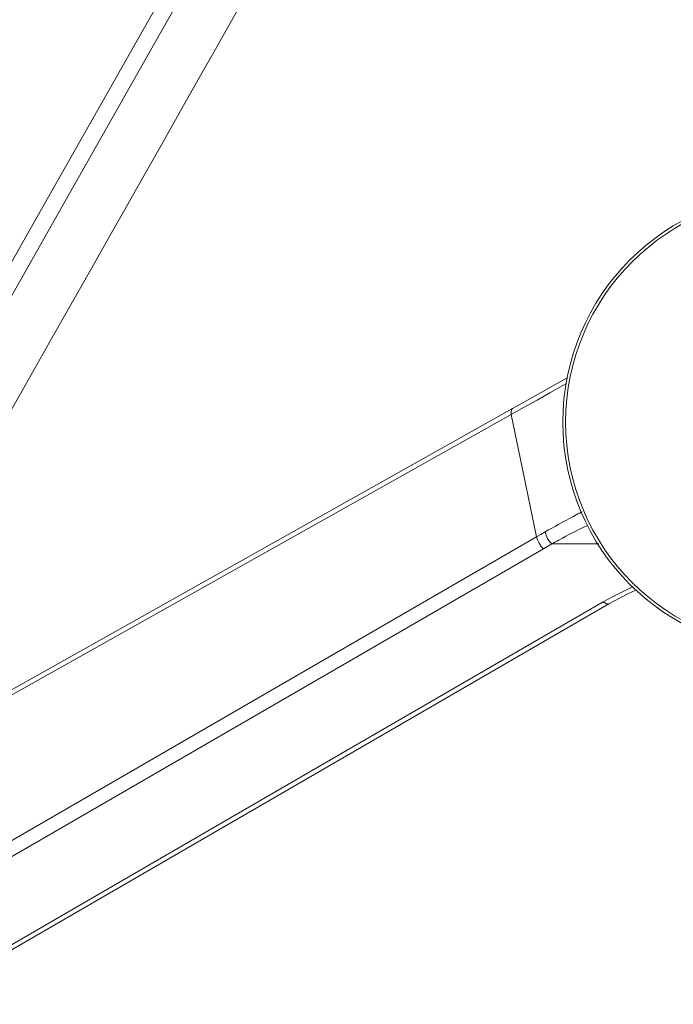
# Model space of a CAD drawing. Units: inches. Extents: x 4 to 105, y 4 to 102.
# Drawn here: x 16 to 27, y 63 to 80 of the extents above; entities that cross this region are included whole.
import ezdxf

# ---------------------------------------------------------------- set-up
doc = ezdxf.new("R2010")
doc.units = ezdxf.units.IN
doc.header["$MEASUREMENT"] = 0
doc.layers.add('Capa 1', color=7, linetype='Continuous')

msp = doc.modelspace()

# ---------------------------------------------------------------- linework, layer by layer
at = {"layer": 'Capa 1', "color": 7, "lineweight": 13}
for points in [[(12.269, 69.973), (14.139, 73.274), (16.009, 76.575), (17.879, 79.876), (19.75, 83.177), (23.49, 89.778), (27.23, 96.38)], [(27.483, 96.238), (25.623, 92.955), (23.762, 89.672), (21.902, 86.389), (20.042, 83.106), (18.182, 79.823), (16.321, 76.539), (14.461, 73.256), (12.601, 69.973)], [(25.367, 73.882), (25.302, 73.846), (25.077, 73.72), (24.852, 73.594), (24.627, 73.468), (24.402, 73.342)], [(24.402, 73.342), (13.344, 67.137)], [(24.402, 73.342), (24.398, 73.388), (24.405, 73.423), (24.423, 73.445), (24.424, 73.446)], [(24.402, 73.342), (24.622, 72.275), (24.842, 71.209)], [(24.992, 71.294), (25.052, 71.328), (25.112, 71.361), (25.173, 71.395), (25.233, 71.428), (25.294, 71.461), (25.355, 71.494), (25.416, 71.526), (25.476, 71.558), (25.506, 71.574), (25.536, 71.591), (25.566, 71.607), (25.596, 71.623), (25.611, 71.631), (25.625, 71.638), (25.638, 71.645)], [(24.842, 71.209), (24.917, 71.251), (24.992, 71.294)], [(25.111, 71.084), (25.072, 71.127), (25.037, 71.18), (25.009, 71.238), (24.992, 71.294)], [(25.735, 71.406), (25.732, 71.405), (25.669, 71.376), (25.606, 71.346), (25.543, 71.315), (25.481, 71.284), (25.418, 71.252), (25.356, 71.219), (25.295, 71.186), (25.233, 71.152), (25.202, 71.135), (25.172, 71.118), (25.157, 71.11), (25.141, 71.101), (25.134, 71.097), (25.126, 71.093), (25.122, 71.09), (25.119, 71.088), (25.117, 71.087), (25.115, 71.086), (25.114, 71.086), (25.113, 71.085), (25.112, 71.085), (25.112, 71.085), (25.111, 71.084), (25.111, 71.084)], [(11.111, 63.265), (24.842, 71.209)], [(24.963, 70.999), (24.924, 71.042), (24.888, 71.095), (24.86, 71.153), (24.842, 71.209)], [(24.963, 70.999), (11.231, 63.056)], [(25.111, 71.084), (25.037, 71.042), (24.963, 70.999)], [(25.111, 71.084), (25.928, 71.084)], [(26.007, 70.072), (26.094, 70.122), (26.183, 70.169), (26.273, 70.216), (26.364, 70.261), (26.524, 70.334)], [(13.878, 63.056), (14.339, 63.323), (14.801, 63.59), (20.404, 66.831), (26.007, 70.072)], [(26.007, 70.072), (26.062, 70.038), (26.106, 70.038)]]:
    msp.add_lwpolyline(points, dxfattribs=at)
at = {"layer": 'Capa 1', "color": 7, "lineweight": 18}
for points in [[(15.606, 73.297), (15.865, 73.753), (16.128, 74.218), (16.391, 74.682), (16.652, 75.143), (16.913, 75.603), (17.156, 76.032), (17.399, 76.46), (17.633, 76.874), (17.868, 77.288), (18.082, 77.666), (18.296, 78.044), (18.49, 78.387), (18.684, 78.73), (18.858, 79.037), (19.032, 79.345), (19.188, 79.621), (19.344, 79.896), (19.495, 80.164), (19.646, 80.431)], [(25.379, 73.981), (24.87, 73.696), (24.647, 73.571), (24.424, 73.446)], [(24.424, 73.446), (13.618, 67.382)], [(26.106, 70.038), (26.204, 70.093), (26.303, 70.146), (26.437, 70.213), (26.574, 70.277), (26.579, 70.279)], [(14.233, 63.17), (20.17, 66.604), (26.107, 70.039)]]:
    msp.add_lwpolyline(points, dxfattribs=at)
for points in [[(29.301, 77.208), (27.092, 77.208), (25.301, 75.417), (25.301, 73.208), (25.301, 70.999), (27.092, 69.208), (29.301, 69.208), (31.51, 69.208), (33.301, 70.999), (33.301, 73.208), (33.301, 75.417), (31.51, 77.208), (29.301, 77.208)], [(29.301, 77.158), (27.119, 77.158), (25.351, 75.389), (25.351, 73.208), (25.351, 71.026), (27.119, 69.258), (29.301, 69.258), (31.482, 69.258), (33.251, 71.026), (33.251, 73.208), (33.251, 75.389), (31.482, 77.158), (29.301, 77.158)]]:
    msp.add_open_spline(points, degree=3, knots=[0, 0, 0, 0, 1, 1, 1, 2, 2, 2, 3, 3, 3, 4, 4, 4, 4], dxfattribs=at)

doc.saveas('drawing.dxf')
